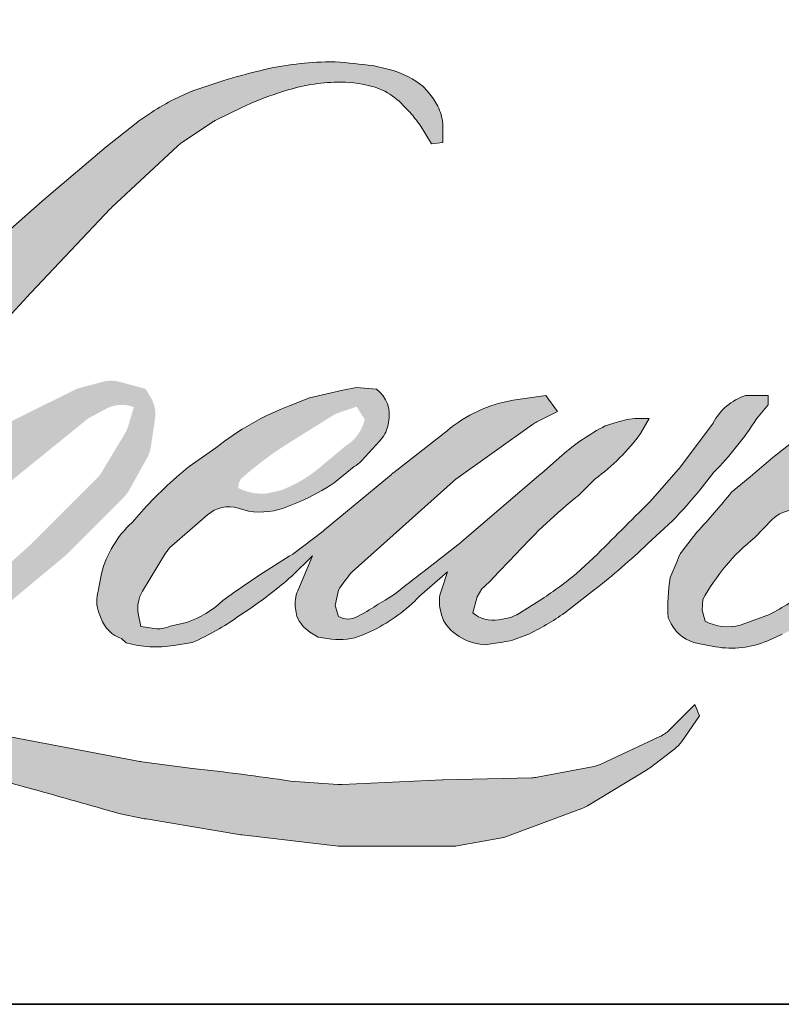
# Model space of a CAD drawing. Extents: x 3441 to 3791, y 1115 to 1253.
# Drawn here: x 3749 to 3750, y 1183 to 1185 of the extents above; entities that cross this region are included whole.
import ezdxf

# ---------------------------------------------------------------- set-up
doc = ezdxf.new("R2010")
doc.units = 0
doc.header["$LTSCALE"] = 250
doc.header["$MEASUREMENT"] = 0
doc.layers.add('1', color=1, linetype='CONTINUOUS', lineweight=13)
doc.layers.add('8', color=7, linetype='CONTINUOUS', lineweight=35)

msp = doc.modelspace()

# ---------------------------------------------------------------- hatches: boundary and pattern name
at = {"layer": '1'}
h = msp.add_hatch(color=256, dxfattribs=at)
edge = h.paths.add_edge_path()
edge.add_line((3749.464177545427, 1184.485381950136), (3749.42638805003, 1184.470506595708))
edge.add_arc((3749.620141983406, 1183.958927576015), 0.5470408395079652, 110.7435338328096, 128.3189354592436)
edge.add_line((3749.280955680812, 1184.388120227656), (3749.235150189998, 1184.356081046551))
edge.add_arc((3749.728079830634, 1183.729012069924), 0.7976184125669666, 128.1703640766237, 137.4904388566677)
edge.add_line((3749.140103781762, 1184.267973383952), (3749.117201036355, 1184.241655497392))
edge.add_arc((3749.253599952769, 1184.092482420672), 0.2021318164385153, 132.4387618196775, 165.7887559558239)
edge.add_line((3749.057653937755, 1184.142105302662), (3749.051060443559, 1184.107781942618))
edge.add_arc((3749.112296737462, 1184.089130435362), 0.0640137673796079, 163.0601785608149, 199.667819839924)
edge.add_line((3749.052017550827, 1184.067585550294), (3749.05677432295, 1184.054276852956))
edge.add_arc((3749.117053509585, 1184.075821738023), 0.0640137673795582, 199.6678198399415, 251.578265325207)
edge.add_line((3749.096824585376, 1184.015088279046), (3749.105749712973, 1184.00708310453))
edge.add_arc((3749.164013488634, 1184.208532350135), 0.209705665419432, 253.8689093689879, 279.5238834985248)
edge.add_line((3749.198711119695, 1184.00171711736), (3749.235036935194, 1184.007492933186))
edge.add_arc((3749.029789928481, 1184.477290153392), 0.5126751036269228, 293.599759127088, 305.2415335662616)
edge.add_line((3749.325616029423, 1184.058574641524), (3749.349142030804, 1184.074612825703))
edge.add_arc((3748.8845761202, 1184.754876744347), 0.8237599676519592, 304.3299546809044, 311.3388278817086)
edge.add_line((3749.428678334435, 1184.136384008116), (3749.469938471855, 1184.176940309222))
edge.add_line((3749.469938471854, 1184.176940309222), (3749.441179407186, 1184.108690012937))
edge.add_arc((3749.500169926511, 1184.083832799819), 0.06401376737963012, 157.1505902080726, 188.7527881177516)
edge.add_line((3749.436901656637, 1184.074091730001), (3749.439509731106, 1184.058187276544))
edge.add_arc((3749.503667886797, 1184.085914417), 0.06989322756664143, 203.372484875496, 236.2820188682736)
edge.add_line((3749.464869772305, 1184.027778631365), (3749.481100190611, 1184.018149279432))
edge.add_line((3749.48110019061, 1184.018149279432), (3749.50696743868, 1184.014094781769))
edge.add_arc((3749.523058132802, 1184.129745232879), 0.1167644521215263, 262.0791645593915, 292.2783775016355)
edge.add_line((3749.567324350844, 1184.021696913968), (3749.589134044725, 1184.031833129028))
edge.add_arc((3749.448410990918, 1184.317686149864), 0.3186140728122403, 296.210637931506, 316.33909752161)
edge.add_line((3749.678908653053, 1184.097718526917), (3749.733915598868, 1184.14564509805))
edge.add_line((3749.733915598867, 1184.14564509805), (3749.72121253986, 1184.107565411009))
edge.add_arc((3749.781936627533, 1184.087308372968), 0.06401376737959598, 161.5517407677289, 190.3127161447404)
edge.add_line((3749.718956981405, 1184.075848591667), (3749.720471748373, 1184.06752387018))
edge.add_arc((3749.783451394503, 1184.078983651481), 0.06401376737961387, 190.3127161447404, 233.1512482868115)
edge.add_line((3749.745062036941, 1184.027758465877), (3749.756306524668, 1184.019331582601))
edge.add_arc((3749.813612066521, 1184.111007774353), 0.1081131317705952, 237.9910565920216, 266.7736929511086)
edge.add_line((3749.807527467271, 1184.003065998783), (3749.822833162699, 1184.005614979114))
edge.add_arc((3749.787450483128, 1184.336142019762), 0.3324154909340986, 276.1102024200243, 282.8001709376433)
edge.add_line((3749.86109760282, 1184.011987488135), (3749.88915824599, 1184.022183467653))
edge.add_arc((3749.664029748156, 1184.491335748006), 0.5203716966724976, 295.6345937821404, 305.0851936871881)
edge.add_line((3749.963136176994, 1184.065516482443), (3750.020532786788, 1184.110123929206))
edge.add_arc((3749.214259596512, 1185.147718209729), 1.314031334607917, 307.8493564519044, 313.88251319577)
edge.add_line((3750.125122310202, 1184.200613429284), (3750.173590547275, 1184.245220876046))
edge.add_arc((3749.197035256301, 1185.172464347334), 1.346640520470142, 316.4837322151169, 319.9033935877416)
edge.add_line((3750.2271607836, 1184.305122379375), (3750.254383962928, 1184.340266744079))
edge.add_arc((3749.799118327647, 1184.790256827843), 0.6401233272992847, 315.3338983763644, 327.3034573127716)
edge.add_line((3750.337809875685, 1184.444468901179), (3750.36030177457, 1184.472009402443))
edge.add_line((3750.360301774569, 1184.472009402443), (3750.360301774569, 1184.489892363981))
edge.add_line((3750.360301774569, 1184.489892363981), (3750.31609059764, 1184.489892363981))
edge.add_arc((3750.350439065086, 1184.385326464484), 0.1100629117981861, 108.1846443389539, 152.3458894786624)
edge.add_line((3750.252949119117, 1184.436410268064), (3750.252921290126, 1184.436243422406))
edge.add_line((3750.252921290125, 1184.436243422406), (3750.18700162156, 1184.34841816282))
edge.add_arc((3750.13580480425, 1184.386845344756), 0.06401376737967689, 319.55213005632027, 323.10892970529335, ccw=False)
edge.add_line((3750.184519060079, 1184.345316033503), (3750.135326107153, 1184.288553890836))
edge.add_arc((3914.070721095844, 1020.118509555548), 232.0056404209772, 134.9590241022482, 134.9968740237159)
edge.add_line((3750.026910210273, 1184.180221412054), (3749.986094820913, 1184.141986416119))
edge.add_arc((3749.367567417426, 1184.91237524461), 0.9879651289016591, 303.89260640291644, 308.76017638464685, ccw=False)
edge.add_line((3749.918494313391, 1184.092280950501), (3749.869021911993, 1184.061781530743))
edge.add_arc((3749.837541867696, 1184.117519930659), 0.06401376737966652, 279.45515651044104, 299.4569788133839, ccw=False)
edge.add_line((3749.848057769191, 1184.054375823809), (3749.833677858654, 1184.051981020394))
edge.add_arc((3749.823161957159, 1184.115125127244), 0.06401376737955457, 231.3616401850862, 279.4551565104581, ccw=False)
edge.add_line((3749.78319158869, 1184.065123806677), (3749.791630706687, 1184.096694200436))
edge.add_line((3749.791630706687, 1184.096694200436), (3749.80075544518, 1184.112324575266))
edge.add_arc((3749.582579682451, 1184.365863891811), 0.3344889362541749, 310.7126677407254, 319.2431645888248)
edge.add_line((3749.835950738251, 1184.14749274775), (3749.868539005458, 1184.18135850292))
edge.add_arc((3750.668487216702, 1183.447086756014), 1.085850882477242, 128.6864513861608, 137.4512053608263, ccw=False)
edge.add_line((3749.989767335796, 1184.294678321709), (3750.022355603004, 1184.327241488683))
edge.add_arc((3749.786663700684, 1184.652998675043), 0.4020801130172729, 305.8864977196243, 323.8290169823523)
edge.add_line((3750.111246617732, 1184.415692233402), (3750.127644074712, 1184.445184903175))
edge.add_line((3750.127644074712, 1184.445184903175), (3750.104707103155, 1184.445184903175))
edge.add_arc((3750.10941788792, 1184.308914067598), 0.1363522354853606, 91.97988545757971, 108.8462448972462)
edge.add_line((3750.065372072312, 1184.437956301961), (3750.04220064675, 1184.430762925155))
edge.add_arc((3750.2412416503, 1184.047298495308), 0.4320443149157898, 117.4320156596949, 131.1083323412505)
edge.add_line((3749.957179068589, 1184.372829968015), (3749.918204362333, 1184.338564253583))
edge.add_arc((3749.958174660313, 1184.288562876668), 0.06401376737946458, 128.6382790430487, 130.5795029713375)
edge.add_line((3749.916533541177, 1184.337181593345), (3749.761584393382, 1184.20447023517))
edge.add_arc((3749.719943274248, 1184.253088951848), 0.06401376738057594, 308.6382790421213, 310.57950297041657, ccw=False)
edge.add_line((3749.759913572229, 1184.203087574931), (3749.688038175169, 1184.146879187415))
edge.add_arc((3747.154244987759, 1187.352642028289), 4.086199127367686, 307.31405794987427, 308.3223848112566, ccw=False)
edge.add_line((3749.6312317111, 1184.102786634447), (3749.611958051571, 1184.090116394718))
edge.add_arc((3750.092606312887, 1183.267247212427), 0.9529619311765013, 120.2897390747884, 122.7946382182704)
edge.add_line((3749.576453973737, 1184.068323491605), (3749.557687521079, 1184.058187276544))
edge.add_arc((3749.539174722243, 1184.08994147784), 0.03675667314361498, 239.75768066771542, 300.24231933236297, ccw=False)
edge.add_line((3749.52066192341, 1184.058187276545), (3749.513978752943, 1184.079761351332))
edge.add_line((3749.513978752943, 1184.079761351332), (3749.520496366928, 1184.109719512795))
edge.add_arc((3749.773508549223, 1183.947249998279), 0.3006850637101118, 138.7107403284405, 147.2938136247685, ccw=False)
edge.add_line((3749.547577448589, 1184.145660293635), (3749.744706418425, 1184.322119095543))
edge.add_arc((3749.787401252127, 1184.274423041313), 0.06401376737908379, 125.51681771828311, 131.8331214657892, ccw=False)
edge.add_line((3749.75021297289, 1184.326526729297), (3749.899847981175, 1184.433326625563))
edge.add_arc((3749.937036260412, 1184.381222937579), 0.06401376737951933, 116.5473942008067, 125.51681771819841, ccw=False)
edge.add_line((3749.908426079311, 1184.438487411308), (3749.948676567756, 1184.458597152808))
edge.add_line((3749.948676567757, 1184.458597152809), (3749.926305604727, 1184.489892363981))
edge.add_line((3749.926305604727, 1184.489892363981), (3749.862021292831, 1184.48093966186))
edge.add_arc((3749.905964894612, 1184.217359122486), 0.2672185264429943, 99.46517994554927, 130.3446589746755)
edge.add_line((3749.732971884901, 1184.421023452856), (3749.629203392662, 1184.339688580342))
edge.add_arc((3749.665023033817, 1184.286634685843), 0.06401376737937525, 124.025479546902, 129.7838645318789)
edge.add_line((3749.624061052172, 1184.335826946146), (3749.493716200399, 1184.22728988375))
edge.add_arc((3749.452754218752, 1184.276482144053), 0.06401376737949302, 306.50774894822285, 309.7838645323327, ccw=False)
edge.add_line((3749.490838025314, 1184.225029388132), (3749.431568965642, 1184.180308003596))
edge.add_arc((3750.491959394237, 1182.430934801063), 2.045662353076938, 121.2223368885246, 125.0085167005295)
edge.add_line((3749.318366599952, 1184.106468869948), (3749.294782740174, 1184.089187339629))
edge.add_arc((3749.160986746064, 1184.232138476108), 0.1957968218849203, 288.7832513974399, 313.1052746885178, ccw=False)
edge.add_line((3749.224031160839, 1184.046769122584), (3749.191522987852, 1184.039386316411))
edge.add_arc((3749.165541267651, 1184.097890270375), 0.06401376737947055, 270, 293.94610040226405, ccw=False)
edge.add_line((3749.165541267651, 1184.033876502996), (3749.134412554149, 1184.038913907982))
edge.add_line((3749.134412554148, 1184.038913907982), (3749.129344609385, 1184.064032185454))
edge.add_arc((3749.192486087911, 1184.074563856916), 0.06401376737957706, 148.651684449228, 189.4694661824124, ccw=False)
edge.add_line((3749.137817022519, 1184.107866344862), (3749.182890045985, 1184.181857815748))
edge.add_arc((3749.237559111377, 1184.148555327802), 0.06401376737944547, 130.9872745663507, 148.651684449406, ccw=False)
edge.add_line((3749.195573032429, 1184.196876457639), (3749.264535169373, 1184.256797443257))
edge.add_arc((3749.306521248321, 1184.20847631342), 0.06401376737957663, 73.62240392450798, 130.9872745661746, ccw=False)
edge.add_line((3749.324570974876, 1184.26989267757), (3749.344763409099, 1184.263958299636))
edge.add_arc((3749.36681600264, 1184.40568452163), 0.1434316523038869, 261.1557017455833, 293.0405422143933)
edge.add_line((3749.422952623422, 1184.273694678498), (3749.445855368829, 1184.282848681419))
edge.add_arc((3749.268652534561, 1184.682821940682), 0.4374693733253144, 293.8951005314204, 303.8407504359587)
edge.add_line((3749.512273320645, 1184.319464863984), (3749.551547674057, 1184.351048943074))
edge.add_arc((3749.518631501084, 1184.405951474628), 0.06401376737956394, 300.9443034441568, 317.2685916769755)
edge.add_line((3749.565652348668, 1184.362514136926), (3749.60158432071, 1184.401410438358))
edge.add_arc((3749.554563473127, 1184.444847776062), 0.06401376737961346, 317.2685916769373, 346.9956899602613)
edge.add_line((3749.61693548839, 1184.43044311966), (3749.618546147674, 1184.437417257927))
edge.add_arc((3749.557051917122, 1184.451844934955), 0.06316405825939264, 346.7961712270486, 413.387270982758)
edge.add_line((3749.594723164654, 1184.502545776815), (3749.555788527055, 1184.50597854215))
edge.add_line((3749.555788527055, 1184.50597854215), (3749.52945035504, 1184.500257247604))
edge.add_line((3749.529450355039, 1184.500257247604), (3749.464177545425, 1184.485381950137))
edge = h.paths.add_edge_path()
edge.add_line((3749.702596270355, 1184.981674148042), (3749.724599888259, 1184.984537187685))
edge.add_line((3749.724599888258, 1184.984537187685), (3749.724967233384, 1185.022205524155))
edge.add_arc((3749.598669668911, 1185.002410901536), 0.1278393596524205, 8.907506088524505, 24.43170924537518)
edge.add_line((3749.715061639893, 1185.055286330302), (3749.706990700535, 1185.068849640978))
edge.add_arc((3749.496263563066, 1184.915765321025), 0.2604625414174012, 35.99681313816403, 43.33466573591189)
edge.add_line((3749.68571299369, 1185.094509967709), (3749.678375758157, 1185.100008601014))
edge.add_arc((3749.566902525968, 1184.938831750176), 0.1959700455178879, 55.33146699207672, 74.27023737480458)
edge.add_line((3749.620030100406, 1185.127462923567), (3749.588207128952, 1185.134765855567))
edge.add_arc((3749.368022905925, 1183.29695925504), 1.850949538213081, 83.16806255266637, 85.45872639657695)
edge.add_line((3749.514575935379, 1185.142097841317), (3749.502930286031, 1185.142097841317))
edge.add_arc((3749.510167134925, 1184.53686457421), 0.605276531509289, 90.68506006216145, 102.9608398431258)
edge.add_line((3749.374412660475, 1185.126720829803), (3749.366926178654, 1185.124642829102))
edge.add_arc((3749.623615304895, 1184.029024785236), 1.125285832833355, 103.1858341886876, 106.8998580655739)
edge.add_line((3749.296494912064, 1185.105714366392), (3749.236168383249, 1185.085621013542))
edge.add_arc((3749.25639727824, 1185.024887544831), 0.06401376737983598, 108.4217071105008, 114.75834702479)
edge.add_line((3749.229588822384, 1185.083017305787), (3749.200427000517, 1185.069301627918))
edge.add_arc((3749.398804200183, 1184.671980708084), 0.4440916872509566, 116.532363757385, 123.2614938956397)
edge.add_line((3749.155237236951, 1185.043319584458), (3749.131579454649, 1185.027556122539))
edge.add_arc((3749.168269999532, 1184.975100747883), 0.06401376737974931, 124.9713296139065, 128.6383073389469)
edge.add_line((3749.128299676858, 1185.025102105059), (3749.06355813857, 1184.973348706311))
edge.add_arc((3749.103528461244, 1184.923347349134), 0.06401376738056887, 128.6383073376939, 130.4042997095776)
edge.add_line((3749.062036206459, 1184.972093171592), (3748.94238953282, 1184.870250387606))
edge.add_arc((3748.983881787603, 1184.82150456515), 0.06401376737890495, 130.4042997120086, 131.3566274874412)
edge.add_line((3748.941585084688, 1184.869554032748), (3748.755587507391, 1184.705825178652))
edge.add_arc((3748.797884210307, 1184.657775711053), 0.06401376737944374, 131.3566274862534, 134.9779493406149)
edge.add_line((3748.752637065024, 1184.703057697072), (3748.599474370745, 1184.550012848795))
edge.add_arc((3748.644721516029, 1184.504730862775), 0.0640137673798541, 134.9779493407625, 140.0418956082991)
edge.add_line((3748.59565405081, 1184.54584225136), (3748.437137144484, 1184.356648379412))
edge.add_arc((3748.388069679268, 1184.397759767997), 0.06401376738019428, 317.99084807977545, 320.04189560753264, ccw=False)
edge.add_line((3748.435634336794, 1184.354918598912), (3748.316724804855, 1184.22289859843))
edge.add_arc((3748.26916014733, 1184.265739767516), 0.06401376737991331, 314.97794145064756, 317.99084807989925, ccw=False)
edge.add_line((3748.314407286377, 1184.220457775265), (3748.252449667675, 1184.158547844867))
edge.add_arc((3748.207202528628, 1184.203829837117), 0.06401376737974779, 304.97127028456777, 314.9779414512371, ccw=False)
edge.add_line((3748.243893019192, 1184.151374424468), (3748.204922823114, 1184.124116310589))
edge.add_arc((3748.241613313678, 1184.071660897941), 0.06401376737863261, 124.9712702846912, 127.5472939882475)
edge.add_line((3748.202602294253, 1184.122414250317), (3748.152235171664, 1184.083700102271))
edge.add_arc((3748.113224152238, 1184.134453454647), 0.06401376737956253, 292.60418672138087, 307.54729398813345, ccw=False)
edge.add_line((3748.137828661988, 1184.075357088311), (3748.10369967101, 1184.061147634442))
edge.add_arc((3748.079095161259, 1184.120244000779), 0.06401376737961913, 270.0000000000521, 292.6041867212446, ccw=False)
edge.add_line((3748.079095161259, 1184.056230233399), (3748.064815018689, 1184.056230233399))
edge.add_arc((3748.064815018689, 1184.120244000779), 0.06401376737955607, 262.4111372028817, 269.99999999989575, ccw=False)
edge.add_line((3748.056361122794, 1184.056790915287), (3747.997024823859, 1184.064696329029))
edge.add_arc((3748.005478719754, 1184.128149414519), 0.06401376737921714, 255.9741270080169, 262.41113720278884, ccw=False)
edge.add_line((3747.989964341409, 1184.066044129087), (3747.907465279985, 1184.086653029651))
edge.add_arc((3747.89195090164, 1184.024547744219), 0.06401376737978601, 75.97412700814317, 82.41113720290927)
edge.add_line((3747.900404797535, 1184.088000829709), (3747.841068498599, 1184.095906243451))
edge.add_arc((3747.832614602704, 1184.03245315796), 0.0640137673795557, 82.41113720288173, 89.99999999989578)
edge.add_line((3747.832614602704, 1184.09646692534), (3747.760570290136, 1184.09646692534))
edge.add_arc((3747.760570290136, 1184.03245315796), 0.06401376737961428, 89.99999999994789, 97.58885177283322)
edge.add_line((3747.75211640645, 1184.095906245078), (3747.702326709088, 1184.08927274103))
edge.add_arc((3747.710780592773, 1184.025819653912), 0.06401376737967229, 97.58885177282633, 120.9444138367378)
edge.add_line((3747.67786431402, 1184.080722122045), (3747.666841002037, 1184.074113194937))
edge.add_line((3747.666841002038, 1184.074113194937), (3747.669769072004, 1184.056558273334))
edge.add_arc((3747.73291055053, 1184.067089944797), 0.06401376737956749, 189.469466182361, 248.9772521266449)
edge.add_line((3747.709946342754, 1184.007337057207), (3747.726448667764, 1184.00099488973))
edge.add_arc((3747.74941287554, 1184.060747777321), 0.06401376737972099, 248.9772521265363, 263.2952829132843)
edge.add_line((3747.741939107961, 1183.997171797483), (3747.80629088667, 1183.989606829732))
edge.add_arc((3747.813764654248, 1184.053182809569), 0.06401376737990339, 263.2952829136709, 270.0000000002605)
edge.add_line((3747.813764654248, 1183.98916904219), (3747.990085960163, 1183.98916904219))
edge.add_arc((3747.990085960163, 1184.053182809569), 0.0640137673796725, 269.9999999999479, 291.7861635244846)
edge.add_line((3748.013844260416, 1183.993741194658), (3748.024775905392, 1183.998110478775))
edge.add_line((3748.024775905392, 1183.998110478774), (3748.024776126225, 1183.99811056704))
edge.add_line((3748.024776126224, 1183.998110567039), (3748.026404405808, 1183.998761383345))
edge.add_arc((3748.050162926881, 1183.939319856695), 0.06401376737959456, 73.31290130504982, 111.78637637461969, ccw=False)
edge.add_line((3748.068544149836, 1184.00063782353), (3748.179405420326, 1183.967405056118))
edge.add_arc((3748.161024197371, 1183.906087089282), 0.06401376738005403, 69.63795390248032, 73.31290130490493, ccw=False)
edge.add_line((3748.18329785789, 1183.966100808224), (3748.49303214206, 1183.851145154436))
edge.add_arc((3748.515305802582, 1183.911158873377), 0.06401376737908247, 249.6379539022697, 252.5654274350349)
edge.add_line((3748.496126219648, 1183.850085916902), (3748.807036273839, 1183.752446544033))
edge.add_arc((3748.826215856771, 1183.813519500508), 0.06401376737915578, 252.5654274358743, 253.9209235555115)
edge.add_line((3748.808486362251, 1183.752009928586), (3748.923412672682, 1183.720875917314))
edge.add_arc((3741.48397434462, 1157.104712047555), 27.63630622530606, 74.02213101165029, 74.38388184838948, ccw=False)
edge.add_line((3749.091310899133, 1183.673375023423), (3749.141793716959, 1183.663136888726))
edge.add_arc((3749.155382158332, 1183.725691798007), 0.06401376737985714, 257.744367814255, 260.5448446286094)
edge.add_line((3749.144866258092, 1183.662547690947), (3749.329680178165, 1183.631769130021))
edge.add_arc((3749.340196078406, 1183.694913237079), 0.06401376737885232, 260.5448446286181, 263.3725429623999)
edge.add_line((3749.332808046133, 1183.631327237101), (3749.519947131138, 1183.609583620583))
edge.add_arc((3749.527335163409, 1183.673169620562), 0.0640137673796681, 263.3725429624323, 270.0000000001563)
edge.add_line((3749.527335163409, 1183.609155853183), (3749.741570355066, 1183.609155853183))
edge.add_arc((3749.741570355068, 1183.673169620562), 0.06401376737955607, 269.9999999998957, 280.2970776836455)
edge.add_line((3749.753012946113, 1183.610186848915), (3749.840223959695, 1183.626031181213))
edge.add_arc((3749.82878136865, 1183.68901395286), 0.06401376737991016, 280.2970776836922, 290.3620369384126)
edge.add_line((3749.851055019578, 1183.629000230358), (3749.996650396711, 1183.683036881839))
edge.add_arc((3749.974376745785, 1183.74305060434), 0.06401376737955902, 290.3620369384726, 301.244160550689)
edge.add_line((3750.007579798726, 1183.68832109046), (3750.124630643136, 1183.759332965193))
edge.add_arc((3750.091427590195, 1183.814062479073), 0.06401376737968636, 301.2441605506796, 307.547258716207)
edge.add_line((3750.130438578376, 1183.763309102681), (3750.177889339247, 1183.799781574133))
edge.add_arc((3750.138878351067, 1183.850534950525), 0.06401376737948475, 307.5472587161466, 325.2842117670305)
edge.add_line((3750.191496844703, 1183.814078722779), (3750.226076193673, 1183.863988254463))
edge.add_line((3750.226076193675, 1183.863988254463), (3750.217127828191, 1183.886341927905))
edge.add_line((3750.21712782819, 1183.886341927905), (3750.166938858179, 1183.836191590351))
edge.add_arc((3750.121691720212, 1183.88147358368), 0.06401376737955378, 294.99998599421775, 314.97794008386376, ccw=False)
edge.add_line((3750.148745093126, 1183.823457401214), (3750.032126766099, 1183.769077416945))
edge.add_arc((3750.005073393183, 1183.827093599412), 0.06401376737951268, 280.4835584637241, 294.9999859943562, ccw=False)
edge.add_line((3750.016720913513, 1183.764148403532), (3749.908917584576, 1183.744200233574))
edge.add_arc((3749.897270064245, 1183.807145429454), 0.06401376737937661, 271.4310031368585, 280.4835584636405, ccw=False)
edge.add_line((3749.89886868773, 1183.743151626495), (3749.725588162892, 1183.738822921159))
edge.add_arc((3749.727186786376, 1183.674829118201), 0.06401376737935134, 91.43100313592082, 92.54284591181197)
edge.add_line((3749.724346721768, 1183.738779852733), (3749.52778567615, 1183.730050538313))
edge.add_arc((3749.524945611541, 1183.794001272845), 0.06401376737974013, 265.10465275579725, 272.54284591257897, ccw=False)
edge.add_line((3749.519482931809, 1183.730221013012), (3749.42710656289, 1183.736541152384))
edge.add_arc((3748.783148526883, 1179.50607738891), 4.279194504366739, 81.34491920542155, 83.93276959944109)
edge.add_line((3749.23543950881, 1183.761302233013), (3749.13609956427, 1183.774341281202))
edge.add_arc((3749.144633297626, 1183.837783678771), 0.06401376737985717, 259.2238030497866, 262.3390408785694, ccw=False)
edge.add_line((3749.132664437705, 1183.774898793413), (3748.854495540334, 1183.827842589807))
edge.add_arc((3748.866464400254, 1183.890727475164), 0.06401376737924079, 255.58986742527918, 259.22380304989383, ccw=False)
edge.add_line((3748.850533858945, 1183.828727634296), (3748.539641109328, 1183.908609932714))
edge.add_arc((3748.555571650634, 1183.970609773579), 0.0640137673753507, 254.973232093979, 255.5898674260527, ccw=False)
edge.add_line((3748.538974782868, 1183.908784969544), (3748.241036755849, 1183.988766428683))
edge.add_arc((3748.257633623619, 1184.050591232721), 0.06401376737897638, 252.1939689635396, 254.97323209274572, ccw=False)
edge.add_line((3748.238058499966, 1183.989643903427), (3748.114259670784, 1184.029405734131))
edge.add_line((3748.114259670784, 1184.029405734131), (3748.287337128584, 1184.107230636203))
edge.add_arc((3748.261084958868, 1184.165613733066), 0.06401376737975485, 294.2112382077319, 305.7329619362185)
edge.add_line((3748.298469530449, 1184.113650705614), (3748.40324418716, 1184.189030371612))
edge.add_arc((3748.365859615581, 1184.240993399064), 0.06401376737952066, 305.7329619361102, 309.7838804658383)
edge.add_line((3748.406821610905, 1184.191801150152), (3748.590446343649, 1184.344704008038))
edge.add_arc((3748.549484348324, 1184.393896256949), 0.0640137673791022, 309.7838804662852, 315.7220069154419)
edge.add_line((3748.595315705224, 1184.349205663546), (3748.762389239117, 1184.520543884353))
edge.add_arc((3748.716557882218, 1184.565234477757), 0.06401376737980405, 315.7220069151761, 317.3313130301738)
edge.add_line((3748.763626252215, 1184.521848639516), (3748.9193248724, 1184.690762749746))
edge.add_arc((3748.9663932424, 1184.647376911505), 0.06401376738090714, 136.5691217381732, 137.3313130317931, ccw=False)
edge.add_line((3748.919906170854, 1184.691385031136), (3749.074840024068, 1184.855046218647))
edge.add_arc((3749.121327095611, 1184.811038099017), 0.06401376737946228, 133.0030402840233, 136.5691217367342, ccw=False)
edge.add_line((3749.077667327066, 1184.857852488094), (3749.206614260441, 1184.97811024168))
edge.add_arc((3749.250274028986, 1184.931295852604), 0.06401376737941898, 123.6697312577993, 133.0030402840588, ccw=False)
edge.add_line((3749.214784486675, 1184.984571126424), (3749.27423292966, 1185.024172950711))
edge.add_arc((3749.309722471972, 1184.970897676891), 0.06401376737996581, 116.54741945337881, 123.66973125797281, ccw=False)
edge.add_line((3749.281112265632, 1185.02816213801), (3749.331573451956, 1185.053160596136))
edge.add_arc((3749.618668826869, 1184.427841601057), 0.6880752865076692, 108.3297760869734, 114.66071980810369, ccw=False)
edge.add_line((3749.402278905352, 1185.081005440969), (3749.416004138463, 1185.085161385409))
edge.add_arc((3749.52700903692, 1184.742881722451), 0.3598297585733976, 91.3175923494444, 107.9684245357011, ccw=False)
edge.add_line((3749.518735004262, 1185.102616340662), (3749.525805608788, 1185.102616340662))
edge.add_arc((3749.519600195025, 1184.834236443188), 0.2684516279104207, 74.27590666916302, 88.67545713151588, ccw=False)
edge.add_line((3749.592351993298, 1185.09264203983), (3749.611505864496, 1185.084723577025))
edge.add_arc((3749.539595751175, 1184.954887664622), 0.1484197714175044, 43.535206096623426, 61.0199570960134, ccw=False)
edge.add_line((3749.647192852389, 1185.057119227058), (3749.661133422345, 1185.043189314247))
edge.add_arc((3747.667673570483, 1183.475140066754), 2.536269036113851, 37.48593213879201, 38.188478846175485, ccw=False)
edge.add_line((3749.68021011636, 1185.018628736961), (3749.702596270354, 1184.981674148042))
edge = h.paths.add_edge_path(flags=17)
edge.add_line((3749.009097205561, 1184.503304613615), (3748.877956778248, 1184.437784813196))
edge.add_arc((3748.906566993001, 1184.38052035628), 0.06401376737928677, 116.5474278708094, 122.715147268185)
edge.add_line((3748.871969934865, 1184.434379487191), (3748.75292090534, 1184.357906916511))
edge.add_arc((3748.787517963477, 1184.304047785599), 0.06401376737976652, 122.7151472677875, 129.7838844046573)
edge.add_line((3748.746555964769, 1184.353240031696), (3748.698135360425, 1184.312920573041))
edge.add_arc((3748.739097359131, 1184.263728326945), 0.06401376737953114, 129.7838844048974, 134.9779236775951)
edge.add_line((3748.69385023413, 1184.30901033323), (3748.65673771772, 1184.271926405047))
edge.add_arc((3748.701984842722, 1184.226644398761), 0.06401376737957414, 134.9779236774109, 149.0168004679095)
edge.add_line((3748.647104669449, 1184.259597835542), (3748.604010684089, 1184.187829740477))
edge.add_arc((3748.658890857362, 1184.154876303696), 0.06401376737958228, 149.0168004682134, 171.462737120919)
edge.add_line((3748.595586392938, 1184.164379313651), (3748.58549423521, 1184.097150231188))
edge.add_arc((3748.648798699634, 1184.087647221233), 0.0640137673795683, 171.462737120919, 188.7527796723929)
edge.add_line((3748.585530428324, 1184.077906160741), (3748.587959281385, 1184.062130739315))
edge.add_arc((3748.651227552696, 1184.071871799807), 0.06401376737955308, 188.7527796722899, 243.4525844808459)
edge.add_line((3748.622617350286, 1184.014607336723), (3748.628791228621, 1184.011522772593))
edge.add_line((3748.62879122862, 1184.011522772592), (3748.692034970242, 1184.000370697134))
edge.add_arc((3748.703151325198, 1184.063411866752), 0.06401376737948539, 259.999562925005, 282.9849739224129)
edge.add_line((3748.717534931539, 1184.001034993772), (3748.753160074734, 1184.009249865905))
edge.add_arc((3748.738776468393, 1184.071626738885), 0.06401376737953779, 282.9849739224012, 300.9443034441121)
edge.add_line((3748.771692641364, 1184.016724207331), (3748.84825706505, 1184.062627515288))
edge.add_arc((3748.815340892078, 1184.117530046842), 0.06401376737945402, 300.9443034443981, 309.78388523774)
edge.add_line((3748.8563028915, 1184.068337801341), (3748.984494995107, 1184.175082366881))
edge.add_arc((3748.943532995684, 1184.224274612382), 0.06401376737978275, 309.7838852377669, 314.9779355268617)
edge.add_line((3748.988780130049, 1184.178992615454), (3749.101186004581, 1184.291311948819))
edge.add_arc((3749.055938870216, 1184.336593945748), 0.06401376737953828, 314.9779355266406, 330.926687906336)
edge.add_line((3749.111886817082, 1184.305487842558), (3749.14663614599, 1184.367988554893))
edge.add_arc((3749.090688199124, 1184.399094658083), 0.06401376737950955, 330.9266879063817, 351.4627371209113)
edge.add_line((3749.153992663546, 1184.389591648128), (3749.162182015726, 1184.444145158669))
edge.add_arc((3749.098877551302, 1184.453648168624), 0.06401376737959423, 351.4627371207644, 392.0252222395599)
edge.add_line((3749.153149366698, 1184.48759419148), (3749.143322786456, 1184.503304613615))
edge.add_line((3749.143322786457, 1184.503304613615), (3749.09269209371, 1184.516795734097))
edge.add_arc((3749.076209996611, 1184.454940234024), 0.06401376737953718, 75.07956872027731, 104.9204312797731)
edge.add_line((3749.059727899513, 1184.516795734097), (3749.009097205563, 1184.503304613616))
edge = h.paths.add_edge_path(flags=16)
edge.add_line((3749.031468168591, 1184.445184903175), (3748.868514196688, 1184.313161856214))
edge.add_arc((3748.908811443326, 1184.263423598027), 0.0640137673795091, 129.0139112786181, 134.9779868377571)
edge.add_line((3748.863564268408, 1184.308705554434), (3748.776439539201, 1184.221647747637))
edge.add_line((3748.776439539201, 1184.221647747638), (3748.776439470053, 1184.221647678543))
edge.add_line((3748.776439470054, 1184.221647678542), (3748.712267654476, 1184.157525348714))
edge.add_arc((3748.757514760616, 1184.112243323583), 0.06401376737960161, 134.977899814059, 142.4101074972587)
edge.add_line((3748.706790426347, 1184.151292066545), (3748.677874222307, 1184.113729904789))
edge.add_arc((3748.728598556577, 1184.074681161826), 0.06401376737954007, 142.4101074974144, 180)
edge.add_line((3748.664584789199, 1184.074681161826), (3748.664584789199, 1184.051759464534))
edge.add_line((3748.664584789199, 1184.051759464533), (3748.675694988394, 1184.046825403375))
edge.add_arc((3748.701676708594, 1184.10532935734), 0.06401376737954738, 246.0538995977095, 299.03585671263)
edge.add_line((3748.732746230863, 1184.049361087758), (3748.779045999115, 1184.075063359626))
edge.add_arc((3748.747976476846, 1184.131031629208), 0.06401376737953156, 299.03585671263, 311.965298212147)
edge.add_line((3748.790781227796, 1184.083434195347), (3748.918361814227, 1184.198168431742))
edge.add_arc((3748.875557063276, 1184.245765865603), 0.0640137673792558, 311.9652982118758, 314.9779414507947)
edge.add_line((3748.920804202323, 1184.200483873352), (3749.048263527942, 1184.327845094507))
edge.add_arc((3749.003016388894, 1184.373127086757), 0.06401376737966558, 314.9779414509423, 329.0167701186044)
edge.add_line((3749.057896544712, 1184.340173620907), (3749.103403787631, 1184.415960628974))
edge.add_arc((3749.048523631814, 1184.448914094824), 0.06401376737956545, 329.0167701187385, 343.2885564536361)
edge.add_line((3749.109833782973, 1184.430506819658), (3749.120951922071, 1184.467538633578))
edge.add_line((3749.120951922069, 1184.467538633578), (3749.114637285604, 1184.46934142448))
edge.add_arc((3749.097063887059, 1184.407787073881), 0.06401376737961394, 74.06627299099362, 118.2823527155029)
edge.add_line((3749.066733076053, 1184.464159091033), (3749.031468168593, 1184.445184903175))
edge = h.paths.add_edge_path(flags=16)
edge.add_line((3749.514680397916, 1184.454126383944), (3749.426577838436, 1184.399083374521))
edge.add_arc((3749.795265664393, 1183.804428749655), 0.6996748072395594, 121.799049134496, 131.7166711888129)
edge.add_line((3749.329668761563, 1184.326697224636), (3749.325830774414, 1184.318547789034))
edge.add_line((3749.325830774412, 1184.318547789034), (3749.32496620985, 1184.309458320228))
edge.add_arc((3749.371504715914, 1184.399705919317), 0.1015404436075626, 242.7209357467249, 274.0086422350818)
edge.add_line((3749.378603097713, 1184.298413892662), (3749.406428405901, 1184.304166458895))
edge.add_arc((3749.316458650584, 1184.548494025485), 0.2603661204304671, 290.2154302642088, 308.0545678336526)
edge.add_line((3749.476951370446, 1184.343475481106), (3749.53452107904, 1184.391413324186))
edge.add_arc((3749.492897741889, 1184.460992717113), 0.08107893755986213, 300.8884363253094, 347.4147484991271)
edge.add_line((3749.572028586234, 1184.443326263339), (3749.556098783485, 1184.468263812797))
edge.add_line((3749.556098783484, 1184.468263812797), (3749.514680397915, 1184.454126383944))
edge = h.paths.add_edge_path(flags=16)
edge.add_line((3750.64217563255, 1184.454126383944), (3750.586202882983, 1184.427882068211))
edge.add_arc((3750.860830796601, 1183.890224337046), 0.6037353118872597, 117.0572981982689, 135.0413725785207)
edge.add_line((3750.433617311751, 1184.316821295757), (3750.427499838476, 1184.29872123928))
edge.add_line((3750.427499838476, 1184.29872123928), (3750.445452724461, 1184.296568554918))
edge.add_arc((3750.441775337843, 1184.505515136568), 0.2089789395022811, 271.0082815462595, 287.2137127470882)
edge.add_line((3750.50361986947, 1184.305896873217), (3750.537371145972, 1184.318095398536))
edge.add_arc((3750.45883174659, 1184.541589018324), 0.236892033089182, 289.3623289492321, 309.8472430054323)
edge.add_line((3750.610618650712, 1184.359713865874), (3750.637906944696, 1184.38339333566))
edge.add_arc((3750.531473035354, 1184.499088503596), 0.1572054354715502, 312.6125418213024, 338.142640191083)
edge.add_line((3750.677377534678, 1184.440561364433), (3750.675100939481, 1184.461521951277))
edge.add_line((3750.67510093948, 1184.461521951277), (3750.64217563255, 1184.454126383944))
edge = h.paths.add_edge_path()
edge.add_line((3750.531382113372, 1184.477032125114), (3750.472723192942, 1184.444468901179))
edge.add_arc((3751.195292798363, 1183.35284283004), 1.309104393800972, 123.501389459518, 131.6421403861111)
edge.add_line((3750.325424308026, 1184.33114908239), (3750.288925452699, 1184.301190977888))
edge.add_arc((3749.229392306354, 1185.151688524693), 1.358659841654878, 316.8819455475917, 321.24564907748095, ccw=False)
edge.add_line((3750.221141892421, 1184.223039331583), (3750.192317696306, 1184.185612559796))
edge.add_arc((3750.243514513614, 1184.147185377861), 0.06401376737956042, 143.1089297053454, 162.337123233313)
edge.add_line((3750.182518465898, 1184.166608162857), (3750.169000684618, 1184.134467492353))
edge.add_arc((3750.53554697635, 1184.076781925338), 0.3710576890778076, 171.0563775633065, 183.2239334403582)
edge.add_line((3750.165076538212, 1184.055914172954), (3750.170753812869, 1184.043757958373))
edge.add_arc((3750.237117692449, 1184.079885745382), 0.07556044935921397, 208.5634003119197, 259.8091130985099)
edge.add_line((3750.223748918285, 1184.005517355695), (3750.257640747746, 1183.999004699516))
edge.add_arc((3750.288282680468, 1184.180697918354), 0.1842589314322882, 260.427340862524, 292.9045332407706)
edge.add_line((3750.35999567305, 1184.010966953272), (3750.388182387309, 1184.023484726709))
edge.add_arc((3750.162828362751, 1184.503659366773), 0.5304263580781192, 295.141454015343, 304.6476950777307)
edge.add_line((3750.464391000628, 1184.067297021031), (3750.497797420801, 1184.096505197847))
edge.add_arc((3750.695310908123, 1183.927129830283), 0.2601914541486982, 128.8073661331323, 139.3856487969264, ccw=False)
edge.add_line((3750.532247882932, 1184.129885946411), (3750.64217563255, 1184.230589250797))
edge.add_line((3750.64217563255, 1184.230589250797), (3750.61723996134, 1184.193000627016))
edge.add_arc((3750.788511552772, 1184.025339421571), 0.2396752758290595, 135.6103040422366, 150.1134773495189)
edge.add_line((3750.580709737659, 1184.144765731398), (3750.559635204058, 1184.116817109488))
edge.add_arc((3750.604882362336, 1184.071535136456), 0.06401376737953782, 134.9779657843943, 173.6549707208015)
edge.add_line((3750.541260717223, 1184.078609646134), (3750.538948073007, 1184.057811847241))
edge.add_arc((3750.60256971812, 1184.050737337562), 0.06401376737956095, 173.6549707206979, 234.4831002101348)
edge.add_line((3750.565381364248, 1183.998633702848), (3750.566114377974, 1183.998110522959))
edge.add_line((3750.566114377975, 1183.998110522959), (3750.574894494861, 1184.027354991489))
edge.add_arc((3750.636204652478, 1184.008947737836), 0.06401376737956278, 134.9779382194916, 163.2885765582526, ccw=False)
edge.add_line((3750.590957515985, 1184.054229732638), (3750.615538950383, 1184.076823429121))
edge.add_line((3750.615538950383, 1184.076823429121), (3750.663386103422, 1184.128048785802))
edge.add_line((3750.663386103422, 1184.128048785801), (3750.721611944444, 1184.183875104684))
edge.add_arc((3747.835279723381, 1188.484230894772), 5.179186578189461, 303.8689004692008, 305.244495461173)
edge.add_line((3750.824015989844, 1184.254404758721), (3750.871863142884, 1184.293677572911))
edge.add_arc((3751.19158508161, 1183.909346539292), 0.4999324569436144, 120.18579060465709, 129.7568017625305, ccw=False)
edge.add_line((3750.940216247448, 1184.341487917451), (3750.965848686853, 1184.361978106677))
edge.add_arc((3751.868677102616, 1183.045938988736), 1.595950534404051, 120.45154398500969, 124.4508797914612, ccw=False)
edge.add_line((3751.059834230823, 1184.421741051901), (3751.097428508876, 1184.443938689005))
edge.add_line((3751.097428508875, 1184.443938689005), (3751.167490476324, 1184.472966408582))
edge.add_line((3751.167490476325, 1184.472966408581), (3751.176034589201, 1184.447353759338))
edge.add_line((3751.176034589201, 1184.447353759338), (3751.124748953607, 1184.385940266449))
edge.add_arc((3750.694150250944, 1184.836306315372), 0.6230929471246444, 302.4201182221119, 313.714596138707, ccw=False)
edge.add_line((3751.028204854437, 1184.310328803835), (3750.968933398426, 1184.266480108517))
edge.add_arc((3750.926662460671, 1184.314552244266), 0.06401376738016075, 310.9872293060742, 311.32591149925645, ccw=False)
edge.add_line((3750.968648501449, 1184.266231081262), (3750.925047260655, 1184.229551987763))
edge.add_arc((3751.403814385715, 1183.758091523938), 0.6719322354152828, 135.4405603514943, 143.4850557013031)
edge.add_line((3750.863781314359, 1184.157912997636), (3750.832704287631, 1184.095894390777))
edge.add_arc((3750.891945493077, 1184.071640690204), 0.06401376737956814, 157.7355164851325, 190.3126049028113)
edge.add_line((3750.828965824697, 1184.060181031179), (3750.829226592725, 1184.058747909659))
edge.add_arc((3750.892206261105, 1184.070207568684), 0.0640137673796033, 190.3126049027507, 240.2741504770401)
edge.add_line((3750.860465001956, 1184.014617507685), (3750.865884966922, 1184.011522772593))
edge.add_line((3750.865884966922, 1184.011522772592), (3750.884693254362, 1184.006579225958))
edge.add_arc((3750.923128021696, 1184.101125899746), 0.1020603001384476, 247.8774547004119, 277.6976946136627)
edge.add_line((3750.936798622452, 1183.999985306811), (3750.977810525501, 1184.008522895354))
edge.add_arc((3750.954701451704, 1184.113545935053), 0.1075354274618367, 282.4095026203262, 315.0329261288364)
edge.add_line((3751.030784166423, 1184.037550614931), (3751.059834230823, 1184.059748252035))
edge.add_arc((3407.962532577893, 1641.946687211272), 572.1679886807566, 306.8444303337023, 306.8529839064771)
edge.add_line((3751.128187436162, 1184.110973666908), (3751.145275661915, 1184.136586374344))
edge.add_arc((3751.114850967601, 1184.184122933851), 0.05643922850131906, 302.6203514170815, 353.329199238413)
edge.add_line((3751.17090810132, 1184.177566694604), (3751.179078054774, 1184.208235520393))
edge.add_line((3751.179078054772, 1184.208235520394), (3751.161181323805, 1184.221647713067))
edge.add_line((3751.161181323806, 1184.221647713067), (3751.150558006595, 1184.206106482479))
edge.add_arc((3751.100241206949, 1184.225002054302), 0.05374777168545852, 304.1285309202428, 339.41723266376545, ccw=False)
edge.add_line((3751.130396462228, 1184.180510667044), (3751.117969739387, 1184.164425653816))
edge.add_arc((3750.094372004251, 1185.257787803568), 1.497729319299667, 310.1108067980889, 313.11250063977326, ccw=False)
edge.add_line((3751.059310917602, 1184.112324575266), (3751.037337385697, 1184.097834449279))
edge.add_arc((3751.286411718135, 1183.584185246374), 0.5708533320598933, 115.8692734265112, 121.0850344424775)
edge.add_line((3750.991674630758, 1184.07306516624), (3750.969495527629, 1184.062635973449))
edge.add_arc((3750.935037760663, 1184.35637423063), 0.2957524326798938, 262.99648698204567, 276.69065913421116, ccw=False)
edge.add_arc((3750.975622908923, 1184.05840671111), 0.07677374400833602, 121.4423715597307, 176.6982169466553, ccw=False)
edge.add_line((3750.935574598593, 1184.123907402777), (3750.962972291014, 1184.144765731399))
edge.add_arc((3751.451050589704, 1183.59136341721), 0.7378851855142161, 122.28647978921359, 131.4109809170452, ccw=False)
edge.add_line((3751.056907095538, 1184.215162626097), (3751.093437319218, 1184.245146477051))
edge.add_arc((3751.834566652077, 1183.613034180841), 0.9740834887443964, 133.5132477004032, 139.5390000159299, ccw=False)
edge.add_line((3751.163888471933, 1184.319454326167), (3751.187372123743, 1184.346830893163))
edge.add_arc((3746.166940145312, 1188.25216511842), 6.360532419617238, 322.1210785724672, 322.6990580573568)
edge.add_line((3751.226511642069, 1184.397673072739), (3751.242949539144, 1184.417927220818))
edge.add_arc((3751.218914478902, 1184.446593943218), 0.0374094252027097, 309.9775015558415, 385.7654902552062)
edge.add_line((3751.252604687165, 1184.462855399523), (3751.248690745197, 1184.482410114646))
edge.add_line((3751.248690745198, 1184.482410114646), (3751.233617825459, 1184.502455764181))
edge.add_arc((3751.188370650542, 1184.457173807773), 0.06401376737955329, 45.02201316227977, 90)
edge.add_line((3751.188370650542, 1184.521187575153), (3751.181000653053, 1184.521187575153))
edge.add_arc((3751.181000653053, 1184.457173807774), 0.06401376737932318, 90.00000000010422, 109.2762965749981)
edge.add_line((3751.159868177786, 1184.517598810075), (3751.087476858508, 1184.492281347008))
edge.add_arc((3751.198553909663, 1184.214723689998), 0.2989588002689439, 111.8110163664448, 125.6547753981819)
edge.add_line((3751.024290813827, 1184.457640831607), (3750.961525393111, 1184.414948192224))
edge.add_arc((3750.995613997252, 1184.360765819798), 0.0640137673793895, 122.1758720467416, 125.7329619368376)
edge.add_line((3750.958229425673, 1184.412728847249), (3750.847988235957, 1184.333416308121))
edge.add_line((3750.847988235956, 1184.333416308121), (3750.834565638409, 1184.333416308121))
edge.add_line((3750.834565638407, 1184.333416308121), (3750.945214290216, 1184.42186712036))
edge.add_arc((3750.905243976699, 1184.471868484857), 0.06401376737977749, 308.6382968446113, 311.4017822453258)
edge.add_line((3750.947578534225, 1184.423852366174), (3751.022481510848, 1184.489892363981))
edge.add_line((3751.022481510848, 1184.489892363981), (3751.022481510848, 1184.512246094384))
edge.add_line((3751.022481510848, 1184.512246094384), (3750.9851512955, 1184.508483011183))
edge.add_arc((3751.014835995275, 1184.339534119923), 0.1715369034891351, 99.9652810142455, 130.135798261314)
edge.add_line((3750.904263062846, 1184.470677308356), (3750.883388607038, 1184.456337161148))
edge.add_arc((3754.428507439844, 1179.735945477772), 5.903385908373886, 126.9073617298745, 128.8648143509563)
edge.add_line((3750.724221239091, 1184.332490802916), (3750.656421809496, 1184.280472889255))
edge.add_arc((3750.614780715693, 1184.329091627631), 0.06401376738140485, 308.6382972325866, 310.57947311652754, ccw=False)
edge.add_line((3750.654751029549, 1184.279090263404), (3750.544775277898, 1184.192474929985))
edge.add_arc((3749.841991615344, 1184.995354067828), 1.067014426488979, 305.89094834286175, 311.19661060514824, ccw=False)
edge.add_line((3750.467522824175, 1184.130929118445), (3750.433072362043, 1184.10693668541))
edge.add_arc((3750.191261978337, 1184.410482094775), 0.3880877184536767, 295.42964331739364, 308.5415327841678, ccw=False)
edge.add_line((3750.357907790686, 1184.059994933182), (3750.305710126897, 1184.041218243929))
edge.add_arc((3750.281879190431, 1184.132239361919), 0.09408909316709065, 241.87477212220358, 284.6717230184878, ccw=False)
edge.add_line((3750.237525568914, 1184.049260366315), (3750.231589496721, 1184.070426420745))
edge.add_line((3750.231589496721, 1184.070426420745), (3750.232633437904, 1184.091289454065))
edge.add_arc((3750.586352024807, 1183.897638548927), 0.4032586165011925, 128.6396720256859, 151.3005439428183, ccw=False)
edge.add_line((3750.334549046519, 1184.212619138658), (3750.368400767105, 1184.247623406764))
edge.add_arc((3750.413647898126, 1184.202341406493), 0.06401376737954781, 89.99999999994787, 134.9779312947807, ccw=False)
edge.add_line((3750.413647898126, 1184.266355173873), (3750.432113274465, 1184.263252517238))
edge.add_arc((3750.475408590727, 1184.553760001107), 0.29371598968047, 261.523405822805, 269.2127995257569)
edge.add_line((3750.471373283167, 1184.260071732891), (3750.503205779854, 1184.265373020737))
edge.add_arc((3750.750153201917, 1183.630090280706), 0.6815916585788497, 106.2483381634228, 111.24212430679901, ccw=False)
edge.add_line((3750.55944305966, 1184.284457785006), (3750.590214382426, 1184.30036176493))
edge.add_arc((3750.298637715127, 1184.831741479687), 0.6061199173169882, 298.7542907305598, 307.8866243979292)
edge.add_line((3750.670856546122, 1184.353374992546), (3750.694200356871, 1184.371399475969))
edge.add_arc((3750.531794909531, 1184.505034877734), 0.2103186865941291, 320.5507271099052, 332.0283771810927)
edge.add_line((3750.71754416762, 1184.406388220161), (3750.723910606491, 1184.424412703584))
edge.add_arc((3750.639121938912, 1184.450551757197), 0.08872636740801174, 342.8662672260278, 383.6539304723544)
edge.add_line((3750.720394003988, 1184.486149786804), (3750.709965703242, 1184.499175042201))
edge.add_line((3750.709965703242, 1184.4991750422), (3750.645251715135, 1184.510443813043))
edge.add_arc((3750.646843757256, 1184.293892933195), 0.2165567319691311, 90.42122041285833, 112.5002013750044)
edge.add_line((3750.563970380578, 1184.493964974219), (3750.531382113371, 1184.477032125114))

# ---------------------------------------------------------------- linework, layer by layer
for points in [[(3750.615538950383, 1184.076823429121, -2.298954204782433e-08), (3750.663386103422, 1184.128048785801)], [(3749.702596270355, 1184.981674148042), (3749.724599888258, 1184.984537187685), (3749.724967233385, 1185.022205524156, 0.06784090498050271), (3749.715061639893, 1185.055286330302), (3749.706990700536, 1185.068849640978, 0.03202836696862944), (3749.68571299369, 1185.094509967709), (3749.678375758155, 1185.100008601015, 0.08282458895726452), (3749.620030100406, 1185.127462923567), (3749.58820712895, 1185.134765855567, 0.009995239370703292), (3749.514575935379, 1185.142097841317), (3749.50293028603, 1185.142097841317, 0.05361447725953496), (3749.374412660475, 1185.126720829803), (3749.366926178655, 1185.124642829102, 0.01620690505268315), (3749.296494912064, 1185.105714366392), (3749.236168383249, 1185.085621013542, 0.02765585509684143), (3749.229588822384, 1185.083017305787), (3749.200427000517, 1185.069301627918, 0.02936980946837521), (3749.155237236951, 1185.043319584458), (3749.131579454649, 1185.027556122539, 0.01600157425140955), (3749.128299676858, 1185.025102105059), (3749.06355813857, 1184.973348706311, 0.007705747876895095), (3749.062036206459, 1184.972093171592), (3748.942389532821, 1184.870250387606, 0.004155337726131055), (3748.941585084688, 1184.869554032748), (3748.755587507391, 1184.705825178653, 0.0158023125592783)], [(3748.763626252215, 1184.521848639516), (3748.919324872401, 1184.690762749746, -0.00332569916189369), (3748.919906170854, 1184.691385031136), (3749.074840024069, 1184.855046218647, -0.01556122156186751), (3749.077667327066, 1184.857852488094), (3749.206614260441, 1184.97811024168, -0.04074677132868759), (3749.214784486675, 1184.984571126424), (3749.274232929661, 1185.024172950711, -0.03108695616622925), (3749.281112265632, 1185.02816213801), (3749.331573451956, 1185.053160596136, -0.02763098177282278), (3749.402278905352, 1185.081005440969), (3749.416004138463, 1185.085161385408, -0.07278106343272947), (3749.518735004262, 1185.102616340662), (3749.525805608789, 1185.102616340662, -0.06291269801184796), (3749.592351993298, 1185.09264203983), (3749.611505864496, 1185.084723577026, -0.0764399800704386), (3749.647192852389, 1185.057119227058), (3749.661133422344, 1185.043189314247, -0.003065447900143319), (3749.68021011636, 1185.018628736961), (3749.702596270355, 1184.981674148042)], [(3749.464177545427, 1184.485381950136), (3749.42638805003, 1184.470506595709, 0.0768378412545252), (3749.280955680812, 1184.388120227656), (3749.235150189998, 1184.356081046551, 0.04068893029764035), (3749.140103781762, 1184.267973383952), (3749.117201036356, 1184.241655497393, 0.1465526885549223), (3749.057653937755, 1184.142105302662), (3749.051060443558, 1184.107781942618, 0.1611034341488171), (3749.052017550827, 1184.067585550294), (3749.056774322949, 1184.054276852956, 0.2304566456416616), (3749.096824585376, 1184.015088279046), (3749.105749712974, 1184.00708310453, 0.1124108664667528), (3749.198711119695, 1184.00171711736), (3749.235036935196, 1184.007492933186, 0.05084055946687512), (3749.325616029423, 1184.058574641524), (3749.349142030805, 1184.074612825703, 0.03059151612763037), (3749.428678334435, 1184.136384008116), (3749.469938471854, 1184.176940309222), (3749.441179407187, 1184.108690012937, 0.1387712416991269), (3749.436901656637, 1184.074091730001), (3749.439509731105, 1184.058187276545, 0.1445900916551456), (3749.464869772305, 1184.027778631365), (3749.48110019061, 1184.018149279432), (3749.50696743868, 1184.014094781769, 0.1325368952884894), (3749.567324350844, 1184.021696913968), (3749.589134044724, 1184.031833129028, 0.08805349228223978), (3749.678908653053, 1184.097718526917), (3749.733915598867, 1184.14564509805), (3749.721212539859, 1184.10756541101, 0.1261563876552294), (3749.718956981405, 1184.075848591667), (3749.720471748372, 1184.06752387018, 0.1891260979600242), (3749.745062036941, 1184.027758465877), (3749.756306524668, 1184.0193315826, 0.1262524068936682), (3749.807527467271, 1184.003065998783), (3749.822833162699, 1184.005614979114, 0.02919878812570059), (3749.86109760282, 1184.011987488135), (3749.88915824599, 1184.022183467654, 0.04125940977271671), (3749.963136176994, 1184.065516482443), (3750.020532786789, 1184.110123929206, 0.02633069490911877), (3750.125122310202, 1184.200613429284), (3750.173590547275, 1184.245220876046, 0.01492219500046247), (3750.2271607836, 1184.305122379375), (3750.254383962928, 1184.34026674408, 0.05227459120084658), (3750.337809875685, 1184.444468901179), (3750.360301774569, 1184.472009402443), (3750.360301774569, 1184.489892363981), (3750.316090597641, 1184.489892363981, 0.1951105570527035), (3750.252949119117, 1184.436410268064), (3750.252921290125, 1184.436243422406), (3750.187001621559, 1184.348418162821, -0.0155207122714376), (3750.184519060079, 1184.345316033503), (3750.135326107154, 1184.288553890836, 0.0001651514393096627), (3750.026910210273, 1184.180221412054), (3749.986094820913, 1184.141986416119, -0.02124197476859332), (3749.918494313391, 1184.092280950501), (3749.869021911994, 1184.061781530743, -0.08749667568935413), (3749.848057769191, 1184.054375823809), (3749.833677858654, 1184.051981020394, -0.2129830760859202), (3749.78319158869, 1184.065123806677), (3749.791630706687, 1184.096694200436), (3749.800755445179, 1184.112324575266, 0.0372385128669921), (3749.835950738251, 1184.14749274775), (3749.868539005459, 1184.18135850292, -0.03826210913116673), (3749.989767335796, 1184.294678321709), (3750.022355603002, 1184.327241488683, 0.07844935128170344), (3750.111246617732, 1184.415692233402), (3750.127644074712, 1184.445184903175), (3750.104707103156, 1184.445184903175, 0.07372652492968777), (3750.065372072312, 1184.437956301961), (3750.04220064675, 1184.430762925154, 0.05974512338840019), (3749.957179068589, 1184.372829968015), (3749.918204362332, 1184.338564253583, 0.0084703898345097), (3749.916533541177, 1184.337181593345), (3749.761584393383, 1184.20447023517, -0.00847038983453901), (3749.759913572229, 1184.203087574931), (3749.68803817517, 1184.146879187415, -0.004399684305081127), (3749.6312317111, 1184.102786634447), (3749.611958051571, 1184.090116394719, 0.0109301196045797), (3749.576453973737, 1184.068323491605), (3749.557687521078, 1184.058187276545, -0.2702169398147745), (3749.52066192341, 1184.058187276545), (3749.513978752943, 1184.079761351332), (3749.520496366927, 1184.109719512795, -0.03746824098789137), (3749.547577448589, 1184.145660293635), (3749.744706418424, 1184.322119095544, -0.02756705418032495), (3749.75021297289, 1184.326526729297), (3749.899847981175, 1184.433326625563, -0.0391564866789876), (3749.908426079311, 1184.438487411308), (3749.948676567757, 1184.458597152809), (3749.926305604727, 1184.489892363981), (3749.862021292832, 1184.48093966186, 0.1355584534414403), (3749.732971884901, 1184.421023452856), (3749.629203392661, 1184.339688580342, 0.02513098301977839), (3749.624061052172, 1184.335826946146), (3749.493716200398, 1184.22728988375, -0.01429572464691722), (3749.490838025314, 1184.225029388132), (3749.431568965642, 1184.180308003596, 0.01652182902765472), (3749.318366599952, 1184.106468869948), (3749.294782740172, 1184.08918733963, -0.1065250596115395), (3749.224031160839, 1184.046769122584), (3749.191522987851, 1184.03938631641, -0.1048664617522361), (3749.165541267651, 1184.033876502996), (3749.134412554148, 1184.038913907982), (3749.129344609385, 1184.064032185453, -0.1800084996791049), (3749.137817022519, 1184.107866344862), (3749.182890045985, 1184.181857815748, -0.07722851768534636), (3749.195573032429, 1184.196876457639), (3749.264535169373, 1184.256797443258, -0.255663068362691), (3749.324570974876, 1184.26989267757), (3749.3447634091, 1184.263958299635, 0.1400284677831579), (3749.422952623422, 1184.273694678498), (3749.445855368828, 1184.282848681419, 0.04342334626735683), (3749.512273320645, 1184.319464863984), (3749.551547674057, 1184.351048943075, 0.07134884682596904), (3749.565652348668, 1184.362514136926), (3749.601584320711, 1184.401410438358, 0.1304412898423269), (3749.61693548839, 1184.43044311966), (3749.618546147675, 1184.437417257927, 0.299021107098667), (3749.594723164654, 1184.502545776815), (3749.555788527055, 1184.50597854215), (3749.529450355039, 1184.500257247604), (3749.464177545427, 1184.485381950136)], [(3750.472723192942, 1184.444468901179, 0.0355356734514571), (3750.325424308026, 1184.33114908239), (3750.288925452701, 1184.301190977888, -0.01904254977193176), (3750.221141892421, 1184.223039331583), (3750.192317696306, 1184.185612559796, 0.08409623236235415), (3750.182518465898, 1184.166608162857), (3750.169000684617, 1184.134467492353, 0.05314091596037159), (3750.165076538212, 1184.055914172954), (3750.170753812868, 1184.043757958373, 0.2274041905369603), (3750.223748918285, 1184.005517355695), (3750.257640747745, 1183.999004699516, 0.142664729769692), (3750.35999567305, 1184.010966953272), (3750.38818238731, 1184.02348472671, 0.04150260585681428)], [(3750.433072362045, 1184.10693668541, -0.05727391284478552), (3750.357907790686, 1184.059994933182), (3750.305710126896, 1184.041218243929, -0.1889381823963191), (3750.237525568914, 1184.049260366315), (3750.231589496721, 1184.070426420745), (3750.232633437902, 1184.091289454065, -0.09920019780420417), (3750.334549046519, 1184.212619138658), (3750.368400767105, 1184.247623406764, -0.1988122664677769), (3750.413647898126, 1184.266355173873)], [(3748.808486362251, 1183.752009928586), (3748.923412672683, 1183.720875917313, -0.001578437104106551), (3749.091310899133, 1183.673375023423), (3749.141793716958, 1183.663136888726, 0.01221999346794004), (3749.144866258092, 1183.662547690947), (3749.329680178166, 1183.631769130021, 0.01233878766292439), (3749.332808046133, 1183.631327237101), (3749.519947131138, 1183.609583620584, 0.02892579996206611), (3749.527335163409, 1183.609155853183), (3749.741570355068, 1183.609155853183, 0.04495973407538086), (3749.753012946113, 1183.610186848915), (3749.840223959695, 1183.626031181213, 0.04394492496107546), (3749.851055019578, 1183.629000230358), (3749.996650396713, 1183.683036881838, 0.04751793773146837), (3750.007579798726, 1183.68832109046), (3750.124630643136, 1183.759332965194, 0.02750939026250825), (3750.130438578376, 1183.763309102681), (3750.177889339248, 1183.799781574133, 0.07754694261992716), (3750.191496844703, 1183.814078722779), (3750.226076193675, 1183.863988254463), (3750.21712782819, 1183.886341927905), (3750.166938858179, 1183.836191590351, -0.0873917346206985), (3750.148745093126, 1183.823457401214), (3750.032126766099, 1183.769077416945, -0.0634247053734271), (3750.016720913513, 1183.764148403532), (3749.908917584576, 1183.744200233574, -0.03951977895174481), (3749.89886868773, 1183.743151626495), (3749.725588162893, 1183.738822921159, 0.004851367360628021), (3749.724346721768, 1183.738779852733), (3749.52778567615, 1183.730050538313, -0.03246664054559544), (3749.519482931809, 1183.730221013012), (3749.42710656289, 1183.736541152384, 0.01129210740301612), (3749.23543950881, 1183.761302233013), (3749.136099564271, 1183.774341281203, -0.013593626487959), (3749.132664437705, 1183.774898793413), (3748.854495540333, 1183.827842589807, -0.01585736430642004)]]:
    msp.add_lwpolyline(points, format="xyb", dxfattribs=at)
at = {"layer": '8', "linetype": 'Continuous'}
for points in [[(3701.416384383935, 1214.603196582405), (3751.489674432803, 1214.603196582405), (3751.489674432803, 1183.300389181354), (3701.416384383935, 1183.300389181354)], [(3746.842819770848, 1186.406597501523), (3751.489674432803, 1186.406597501523), (3751.489674432803, 1183.300389181354), (3746.842819770848, 1183.300389181354)]]:
    msp.add_lwpolyline(points, close=True, dxfattribs=at)

doc.saveas('drawing.dxf')
